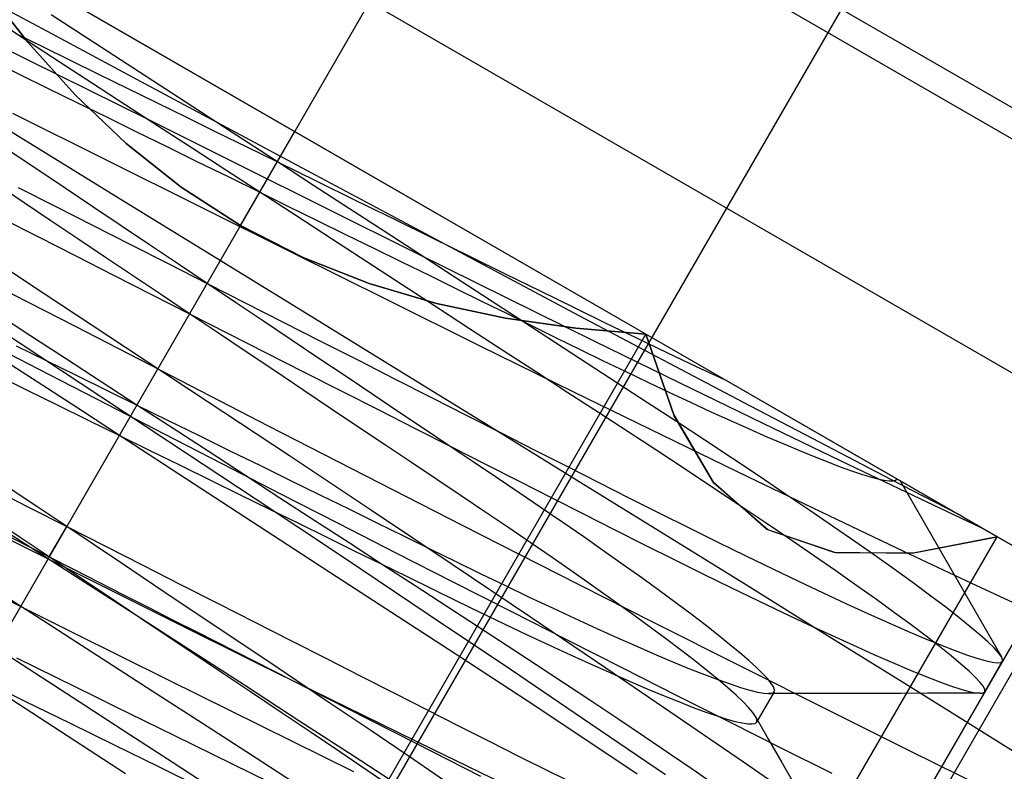
# Model space of a CAD drawing. Units: millimetres. Extents: x -42.8 to 46.5, y -4.8 to 45.6.
# Drawn here: x -5.6 to -2.8, y 26.6 to 28.7 of the extents above; entities that cross this region are included whole.
import ezdxf

# ---------------------------------------------------------------- set-up
doc = ezdxf.new("R2010")
doc.units = ezdxf.units.MM
doc.layers.add('MAIN-2', color=7, linetype='Continuous')

msp = doc.modelspace()

# ---------------------------------------------------------------- linework, layer by layer
at = {"layer": 'MAIN-2'}
for p, q in [((1.22, 26.1429), (-9.7785, 32.4929)), ((0.3769, 25.3826), (-10.0154, 31.3826)), ((-1.8218, 27.8102), (-6.8137, 30.6923)), ((-7.5905, 29.9826), (-2.9318, 27.2929)), ((-2.9613, 29.2533), (-4.9783, 25.7598)), ((-5.5245, 28.6672), (-5.7757, 28.8011)), ((-5.5803, 28.6367), (-5.7046, 28.7954)), ((-5.7046, 28.7954), (-5.5803, 28.6367)), ((-4.8192, 28.3826), (-4.6067, 28.7507)), ((-4.8192, 28.3826), (-4.6067, 28.7507)), ((-0.9261, 26.6257), (-4.6067, 28.7507)), ((-5.5784, 28.6383), (-5.6668, 28.6959)), ((-5.389, 28.6343), (-5.5133, 28.7151)), ((-5.7455, 28.6684), (-5.4923, 28.5435)), ((-5.2695, 28.531), (-5.5245, 28.6672)), ((-5.6146, 28.662), (-5.5383, 28.6245)), ((-5.4456, 28.4869), (-5.5803, 28.6367)), ((-5.5803, 28.6367), (-5.4456, 28.4869)), ((-5.488, 28.5796), (-5.5784, 28.6383)), ((-5.5383, 28.6245), (-5.4597, 28.5859)), ((-5.2617, 28.5514), (-5.389, 28.6343)), ((-5.6803, 28.583), (-5.6026, 28.5449)), ((-5.4597, 28.5859), (-5.3792, 28.5464)), ((-5.396, 28.5196), (-5.488, 28.5796)), ((-5.6026, 28.5449), (-5.5226, 28.5056)), ((-5.4923, 28.5435), (-5.2366, 28.4167)), ((-5.3792, 28.5464), (-5.2969, 28.506)), ((-5.0143, 28.3944), (-5.2695, 28.531)), ((-5.1322, 28.4671), (-5.2617, 28.5514)), ((-5.8245, 28.504), (-5.5721, 28.348)), ((-5.5226, 28.5056), (-5.4405, 28.4653)), ((-5.3024, 28.4588), (-5.396, 28.5196)), ((-5.2969, 28.506), (-5.2132, 28.4649)), ((-5.3003, 28.3488), (-5.4456, 28.4869)), ((-5.4456, 28.4869), (-5.3003, 28.3488)), ((-5.4405, 28.4653), (-5.3565, 28.4241)), ((-5.2077, 28.3971), (-5.3024, 28.4588)), ((-5.2132, 28.4649), (-5.1283, 28.4232)), ((-5.0011, 28.3818), (-5.1322, 28.4671)), ((-5.6242, 28.4348), (-5.3569, 28.3023)), ((-5.3565, 28.4241), (-5.271, 28.3821)), ((-5.2366, 28.4167), (-4.9817, 28.2895)), ((-5.1283, 28.4232), (-5.0424, 28.3811)), ((-5.112, 28.3349), (-5.2077, 28.3971)), ((-4.7585, 28.2572), (-5.0143, 28.3944)), ((-6.9636, 24.6685), (-4.8192, 28.3826)), ((-6.9636, 24.6685), (-4.8192, 28.3826)), ((-6.8192, 24.9185), (-4.8192, 28.3826)), ((-6.8192, 24.9185), (-4.8192, 28.3826)), ((-5.271, 28.3821), (-5.1842, 28.3395)), ((-5.0424, 28.3811), (-4.956, 28.3386)), ((-4.8692, 28.296), (-5.0011, 28.3818)), ((-4.9739, 28.1147), (-4.8192, 28.3826)), ((-5.5721, 28.348), (-5.3168, 28.1905)), ((-5.1434, 28.2243), (-5.3003, 28.3488)), ((-5.3003, 28.3488), (-5.1434, 28.2243)), ((-5.1842, 28.3395), (-5.0964, 28.2964)), ((-5.0158, 28.2723), (-5.112, 28.3349)), ((-4.956, 28.3386), (-4.8692, 28.296)), ((-5.5515, 28.2731), (-5.6274, 28.324)), ((-5.3569, 28.3023), (-5.0899, 28.1692)), ((-5.0964, 28.2964), (-5.008, 28.253)), ((-4.9817, 28.2895), (-4.7283, 28.1628)), ((-4.8692, 28.296), (-4.7573, 28.2411)), ((-4.7665, 28.2291), (-4.8692, 28.296)), ((-5.4738, 28.221), (-5.5515, 28.2731)), ((-4.9192, 28.2094), (-5.0158, 28.2723)), ((-5.008, 28.253), (-4.9192, 28.2094)), ((-4.5028, 28.1204), (-4.7585, 28.2572)), ((-5.591, 28.1795), (-5.6655, 28.2294)), ((-5.608, 28.2235), (-5.5026, 28.1699)), ((-5.3947, 28.1679), (-5.4738, 28.221)), ((-4.9739, 28.1147), (-5.1434, 28.2243)), ((-5.1434, 28.2243), (-4.9739, 28.1147)), ((-4.664, 28.1625), (-4.7665, 28.2291)), ((-4.7573, 28.2411), (-4.646, 28.1864)), ((-5.3168, 28.1905), (-5.0587, 28.0318)), ((-4.8171, 28.1429), (-4.9192, 28.2094)), ((-4.9192, 28.2094), (-4.8374, 28.1693)), ((-5.5149, 28.1284), (-5.591, 28.1795)), ((-5.5026, 28.1699), (-5.3956, 28.1155)), ((-5.3144, 28.114), (-5.3947, 28.1679)), ((-5.0899, 28.1692), (-4.8249, 28.0367)), ((-4.8374, 28.1693), (-4.7559, 28.1292)), ((-4.7283, 28.1628), (-4.4728, 28.0355)), ((-4.5624, 28.0963), (-4.664, 28.1625)), ((-4.646, 28.1864), (-4.536, 28.1324)), ((-5.6549, 28.1353), (-5.55, 28.082)), ((-4.7153, 28.0767), (-4.8171, 28.1429)), ((-5.4374, 28.0765), (-5.5149, 28.1284)), ((-5.3956, 28.1155), (-5.2875, 28.0606)), ((-5.2332, 28.0596), (-5.3144, 28.114)), ((-4.9739, 28.1147), (-4.7942, 28.0227)), ((-4.7942, 28.0227), (-4.9739, 28.1147)), ((-4.7559, 28.1292), (-4.6749, 28.0895)), ((-4.536, 28.1324), (-4.4279, 28.0794)), ((-4.2517, 27.9866), (-4.5028, 28.1204)), ((-5.55, 28.082), (-5.4437, 28.028)), ((-4.6749, 28.0895), (-4.5946, 28.0501)), ((-4.4618, 28.0309), (-4.5624, 28.0963)), ((-4.4279, 28.0794), (-4.3224, 28.0275)), ((-5.5361, 27.9218), (-5.7701, 28.0773)), ((-5.3589, 28.0238), (-5.4374, 28.0765)), ((-5.2875, 28.0606), (-5.1785, 28.0052)), ((-5.1514, 28.0047), (-5.2332, 28.0596)), ((-4.6142, 28.0109), (-4.7153, 28.0767)), ((-4.5946, 28.0501), (-4.5154, 28.0111)), ((-5.4437, 28.028), (-5.3362, 27.9733)), ((-5.2795, 27.9705), (-5.3589, 28.0238)), ((-5.0587, 28.0318), (-4.798, 27.8716)), ((-4.8249, 28.0367), (-4.5576, 27.9035)), ((-4.7942, 28.0227), (-4.6079, 27.9491)), ((-4.6079, 27.9491), (-4.7942, 28.0227)), ((-4.4728, 28.0355), (-4.2176, 27.9092)), ((-4.3626, 27.9664), (-4.4618, 28.0309)), ((-4.3224, 28.0275), (-4.2199, 27.9772)), ((-5.1785, 28.0052), (-5.0692, 27.9496)), ((-5.0692, 27.9496), (-5.1514, 28.0047)), ((-4.5142, 27.9458), (-4.6142, 28.0109)), ((-4.5154, 28.0111), (-4.4373, 27.9728)), ((-6.9948, 19.5344), (-2.118, 27.9813)), ((-6.9948, 19.5344), (-2.118, 27.9813)), ((-6.9948, 19.5344), (-2.118, 27.9813)), ((-6.9948, 19.5344), (-2.118, 27.9813)), ((-6.9948, 19.5344), (-2.118, 27.9813)), ((-6.9948, 19.5344), (-2.118, 27.9813)), ((-5.7225, 27.9697), (-5.4457, 27.8276)), ((-5.3362, 27.9733), (-5.2279, 27.9183)), ((-5.1995, 27.9168), (-5.2795, 27.9705)), ((-4.4373, 27.9728), (-4.3608, 27.9353)), ((-4.2652, 27.903), (-4.3626, 27.9664)), ((-4.0074, 27.8568), (-4.2517, 27.9866)), ((-4.2199, 27.9772), (-4.121, 27.9287)), ((-4.989, 27.8958), (-5.0692, 27.9496)), ((-5.0692, 27.9496), (-4.9606, 27.8944)), ((-4.6079, 27.9491), (-4.4159, 27.8923)), ((-4.4159, 27.8923), (-4.6079, 27.9491)), ((-4.4156, 27.8817), (-4.5142, 27.9458)), ((-5.3021, 27.7669), (-5.5361, 27.9218)), ((-5.2279, 27.9183), (-5.1192, 27.863)), ((-5.1192, 27.863), (-5.1995, 27.9168)), ((-4.3608, 27.9353), (-4.2859, 27.8985)), ((-4.121, 27.9287), (-4.026, 27.882)), ((-4.909, 27.8421), (-4.989, 27.8958)), ((-4.9606, 27.8944), (-4.8523, 27.8393)), ((-4.5576, 27.9035), (-4.2906, 27.7714)), ((-4.4159, 27.8923), (-4.219, 27.8507)), ((-4.219, 27.8507), (-4.4159, 27.8923)), ((-4.3187, 27.8186), (-4.4156, 27.8817)), ((-4.2859, 27.8985), (-4.2128, 27.8626)), ((-4.1699, 27.841), (-4.2652, 27.903)), ((-4.2176, 27.9092), (-3.9659, 27.7853)), ((-4.026, 27.882), (-3.935, 27.8374)), ((-5.5743, 27.8017), (-5.6743, 27.8668)), ((-5.1192, 27.863), (-5.0099, 27.8074)), ((-5.0371, 27.8079), (-5.1192, 27.863)), ((-4.798, 27.8716), (-4.5379, 27.7115)), ((-4.2128, 27.8626), (-4.1418, 27.8278)), ((-3.7703, 27.7314), (-4.0074, 27.8568)), ((-5.4285, 27.6635), (-5.6774, 27.8284)), ((-5.4457, 27.8276), (-5.1712, 27.6861)), ((-4.8296, 27.7889), (-4.909, 27.8421)), ((-4.8523, 27.8393), (-4.7448, 27.7847)), ((-4.219, 27.8507), (-4.0194, 27.8223)), ((-4.0194, 27.8223), (-4.219, 27.8507)), ((-4.077, 27.7805), (-4.1699, 27.841)), ((-4.1418, 27.8278), (-4.073, 27.794)), ((-3.935, 27.8374), (-3.8461, 27.7943)), ((-5.4732, 27.7359), (-5.5743, 27.8017)), ((-5.0692, 25.6402), (-3.8192, 27.8053)), ((-5.0692, 25.6402), (-3.8192, 27.8053)), ((-4.9553, 27.7531), (-5.0371, 27.8079)), ((-5.0099, 27.8074), (-4.901, 27.7521)), ((-4.2238, 27.7569), (-4.3187, 27.8186)), ((-4.0194, 27.8223), (-3.8192, 27.8053)), ((-3.8192, 27.8053), (-4.0194, 27.8223)), ((-3.8192, 27.8053), (-3.7403, 27.575)), ((-3.7393, 27.5727), (-3.8192, 27.8053)), ((-5.6842, 27.7747), (-5.5192, 27.6899)), ((-5.6132, 27.7721), (-5.5283, 27.7304)), ((-4.751, 27.7362), (-4.8296, 27.7889)), ((-4.7448, 27.7847), (-4.6384, 27.7306)), ((-4.2906, 27.7714), (-4.0276, 27.6419)), ((-3.9866, 27.7217), (-4.077, 27.7805)), ((-4.073, 27.794), (-4.0064, 27.7613)), ((-3.9659, 27.7853), (-3.7211, 27.6656)), ((-3.8461, 27.7943), (-3.7595, 27.7529)), ((-5.0693, 27.6133), (-5.3021, 27.7669)), ((-4.8741, 27.6986), (-4.9553, 27.7531)), ((-4.901, 27.7521), (-4.7929, 27.6971)), ((-4.1313, 27.6967), (-4.2238, 27.7569)), ((-4.0064, 27.7613), (-3.941, 27.7294)), ((-3.7595, 27.7529), (-3.6758, 27.7134)), ((-5.5244, 27.6501), (-5.6261, 27.7163)), ((-5.5283, 27.7304), (-5.4424, 27.6882)), ((-5.3714, 27.6697), (-5.4732, 27.7359)), ((-4.6736, 27.6842), (-4.751, 27.7362)), ((-4.6384, 27.7306), (-4.5336, 27.6773)), ((-3.8991, 27.6647), (-3.9866, 27.7217)), ((-3.941, 27.7294), (-3.8766, 27.6983)), ((-3.5411, 27.6107), (-3.7703, 27.7314)), ((-3.6758, 27.7134), (-3.5955, 27.6761)), ((-5.671, 27.6893), (-5.5842, 27.6467)), ((-5.5192, 27.6899), (-5.3549, 27.6053)), ((-5.4424, 27.6882), (-5.356, 27.6458)), ((-5.1712, 27.6861), (-4.8958, 27.5443)), ((-4.7938, 27.6447), (-4.8741, 27.6986)), ((-4.7929, 27.6971), (-4.6859, 27.6427)), ((-4.5379, 27.7115), (-4.2814, 27.5534)), ((-4.0414, 27.6382), (-4.1313, 27.6967)), ((-3.8766, 27.6983), (-3.8135, 27.6681)), ((-5.1812, 27.5003), (-5.4285, 27.6635)), ((-5.2692, 27.6032), (-5.3714, 27.6697)), ((-4.5975, 27.6332), (-4.6736, 27.6842)), ((-4.5336, 27.6773), (-4.4305, 27.6249)), ((-3.8146, 27.6098), (-3.8991, 27.6647)), ((-3.8135, 27.6681), (-3.752, 27.639)), ((-3.7211, 27.6656), (-3.4861, 27.5515)), ((-5.5842, 27.6467), (-5.4964, 27.6036)), ((-5.422, 27.5835), (-5.5244, 27.6501)), ((-5.356, 27.6458), (-5.2692, 27.6032)), ((-4.7147, 27.5917), (-4.7938, 27.6447)), ((-4.6859, 27.6427), (-4.5804, 27.5891)), ((-4.523, 27.5832), (-4.5975, 27.6332)), ((-3.9542, 27.5815), (-4.0414, 27.6382)), ((-4.0276, 27.6419), (-3.7722, 27.5171)), ((-3.752, 27.639), (-3.6921, 27.6111)), ((-5.4964, 27.6036), (-5.408, 27.5602)), ((-5.3549, 27.6053), (-5.1915, 27.521)), ((-5.2692, 27.6032), (-5.1805, 27.5596)), ((-5.1665, 27.5363), (-5.2692, 27.6032)), ((-4.8351, 27.4581), (-5.0693, 27.6133)), ((-4.4305, 27.6249), (-4.3297, 27.5736)), ((-3.7323, 27.556), (-3.8146, 27.6098)), ((-3.6921, 27.6111), (-3.6343, 27.5843)), ((-3.3244, 27.4971), (-3.5411, 27.6107)), ((-5.3192, 27.5166), (-5.422, 27.5835)), ((-4.637, 27.5396), (-4.7147, 27.5917)), ((-4.5804, 27.5891), (-4.4769, 27.5365)), ((-4.4503, 27.5345), (-4.523, 27.5832)), ((-4.3297, 27.5736), (-4.2313, 27.5236)), ((-3.87, 27.5267), (-3.9542, 27.5815)), ((-3.7403, 27.575), (-3.6291, 27.3851)), ((-3.6255, 27.3807), (-3.7393, 27.5727)), ((-3.6343, 27.5843), (-3.5786, 27.559)), ((-5.408, 27.5602), (-5.3192, 27.5166)), ((-5.1805, 27.5596), (-5.0921, 27.5162)), ((-4.2814, 27.5534), (-4.029, 27.3975)), ((-3.6517, 27.503), (-3.7323, 27.556)), ((-3.5786, 27.559), (-3.5253, 27.5351)), ((-3.4861, 27.5515), (-3.2638, 27.4443)), ((-5.1089, 27.3797), (-5.3192, 27.5166)), ((-5.3192, 27.5166), (-5.2325, 27.474)), ((-5.1915, 27.521), (-5.0271, 27.4363)), ((-5.064, 27.4697), (-5.1665, 27.5363)), ((-4.8958, 27.5443), (-4.6189, 27.4022)), ((-4.5611, 27.4886), (-4.637, 27.5396)), ((-4.4769, 27.5365), (-4.3755, 27.4849)), ((-4.3796, 27.4871), (-4.4503, 27.5345)), ((-4.2313, 27.5236), (-4.1356, 27.475)), ((-3.7881, 27.4732), (-3.87, 27.5267)), ((-3.7722, 27.5171), (-3.528, 27.3987)), ((-3.5253, 27.5351), (-3.4746, 27.5128)), ((-4.9324, 27.3356), (-5.1812, 27.5003)), ((-5.0921, 27.5162), (-5.0043, 27.4731)), ((-4.487, 27.439), (-4.5611, 27.4886)), ((-3.5731, 27.451), (-3.6517, 27.503)), ((-3.4746, 27.5128), (-3.4266, 27.4922)), ((-3.4266, 27.4922), (-3.3816, 27.4733)), ((-3.1213, 27.3911), (-3.3244, 27.4971)), ((-5.2325, 27.474), (-5.146, 27.4316)), ((-4.9624, 27.4035), (-5.064, 27.4697)), ((-5.0043, 27.4731), (-4.9175, 27.4305)), ((-4.3112, 27.4411), (-4.3796, 27.4871)), ((-4.3755, 27.4849), (-4.2766, 27.4347)), ((-4.1356, 27.475), (-4.0429, 27.4279)), ((-3.7079, 27.4205), (-3.7881, 27.4732)), ((-3.3816, 27.4733), (-3.3397, 27.4561)), ((-5.0271, 27.4363), (-4.8619, 27.3514)), ((-4.6014, 27.3026), (-4.8351, 27.4581)), ((-4.4152, 27.3908), (-4.487, 27.439)), ((-4.245, 27.3968), (-4.3112, 27.4411)), ((-4.2766, 27.4347), (-4.1805, 27.3858)), ((-3.4968, 27.4001), (-3.5731, 27.451)), ((-3.3397, 27.4561), (-3.301, 27.4409)), ((-3.301, 27.4409), (-3.2656, 27.4274)), ((-3.2638, 27.4443), (-3.0568, 27.3454)), ((-5.146, 27.4316), (-5.0602, 27.3894)), ((-4.9175, 27.4305), (-4.832, 27.3885)), ((-4.0429, 27.4279), (-3.9534, 27.3824)), ((-3.6295, 27.3687), (-3.7079, 27.4205)), ((-3.2656, 27.4274), (-3.2336, 27.416)), ((-3.2336, 27.416), (-3.2052, 27.4064)), ((-3.2052, 27.4064), (-3.1802, 27.3988)), ((-4.9018, 27.2449), (-5.1089, 27.3797)), ((-5.0602, 27.3894), (-4.9753, 27.3477)), ((-4.8618, 27.3381), (-4.9624, 27.4035)), ((-4.832, 27.3885), (-4.748, 27.3473)), ((-4.6189, 27.4022), (-4.3428, 27.2612)), ((-4.3456, 27.3441), (-4.4152, 27.3908)), ((-4.1807, 27.3535), (-4.245, 27.3968)), ((-4.1805, 27.3858), (-4.0874, 27.3385)), ((-4.029, 27.3975), (-3.7814, 27.2443)), ((-3.9534, 27.3824), (-3.8661, 27.3382)), ((-3.6291, 27.3851), (-3.4758, 27.2497)), ((-3.4721, 27.2476), (-3.6255, 27.3807)), ((-3.528, 27.3987), (-3.2983, 27.2881)), ((-3.4232, 27.3506), (-3.4968, 27.4001)), ((-3.1802, 27.3988), (-3.1588, 27.3931)), ((-3.1588, 27.3931), (-3.1409, 27.3893)), ((-3.1409, 27.3893), (-3.1266, 27.3874)), ((-3.1266, 27.3874), (-3.1157, 27.3873)), ((-2.9318, 27.2929), (-3.1213, 27.3911)), ((-3.1157, 27.3873), (-3.1083, 27.389)), ((-3.1083, 27.389), (-3.1042, 27.3924)), ((-3.095, 27.3871), (-3.0589, 27.3243)), ((-5.6875, 27.3677), (-5.5785, 27.3124)), ((-5.5514, 27.3119), (-5.6332, 27.3668)), ((-4.8619, 27.3514), (-4.6965, 27.2667)), ((-4.1177, 27.3107), (-4.1807, 27.3535)), ((-3.5535, 27.318), (-3.6295, 27.3687)), ((-3.3526, 27.3026), (-3.4232, 27.3506)), ((-4.9753, 27.3477), (-4.8916, 27.3066)), ((-4.6841, 27.1703), (-4.9324, 27.3356)), ((-4.7626, 27.2736), (-4.8618, 27.3381)), ((-4.748, 27.3473), (-4.6659, 27.307)), ((-4.2785, 27.2991), (-4.3456, 27.3441)), ((-4.0874, 27.3385), (-3.9976, 27.2928)), ((-3.8661, 27.3382), (-3.7803, 27.295)), ((-3.0589, 27.3243), (-3.0229, 27.2616)), ((-3.0568, 27.3454), (-2.8669, 27.2555)), ((-5.5857, 27.2055), (-5.7411, 27.3054)), ((-5.5785, 27.3124), (-5.4692, 27.2568)), ((-5.4692, 27.2568), (-5.5514, 27.3119)), ((-4.8916, 27.3066), (-4.8093, 27.2663)), ((-4.6659, 27.307), (-4.5859, 27.2677)), ((-4.3713, 27.1487), (-4.6014, 27.3026)), ((-4.2131, 27.2549), (-4.2785, 27.2991)), ((-4.0563, 27.2686), (-4.1177, 27.3107)), ((-3.9976, 27.2928), (-3.9099, 27.2484)), ((-3.7803, 27.295), (-3.6963, 27.2531)), ((-3.4801, 27.2686), (-3.5535, 27.318)), ((-3.2852, 27.2565), (-3.3526, 27.3026)), ((-2.9208, 27.2866), (-2.9318, 27.2929)), ((-5.602, 27.2257), (-5.6845, 27.281)), ((-4.8093, 27.2663), (-4.7288, 27.2267)), ((-4.6652, 27.2102), (-4.7626, 27.2736)), ((-4.6965, 27.2667), (-4.5315, 27.1823)), ((-4.5859, 27.2677), (-4.5082, 27.2296)), ((-3.9966, 27.2274), (-4.0563, 27.2686)), ((-3.4096, 27.2208), (-3.4801, 27.2686)), ((-3.2983, 27.2881), (-3.0856, 27.1866)), ((-2.9099, 27.2803), (-2.9208, 27.2866)), ((-2.8991, 27.274), (-2.9099, 27.2803)), ((-2.8883, 27.2678), (-2.8991, 27.274)), ((-2.8776, 27.2616), (-2.8883, 27.2678)), ((-5.673, 27.2402), (-5.4237, 27.1154)), ((-5.5192, 27.1702), (-5.4692, 27.2568)), ((-5.3137, 27.1525), (-5.4692, 27.2568)), ((-5.4692, 27.2568), (-5.3606, 27.2016)), ((-4.7007, 27.1141), (-4.9018, 27.2449)), ((-4.3428, 27.2612), (-4.0704, 27.1226)), ((-4.149, 27.2114), (-4.2131, 27.2549)), ((-3.9099, 27.2484), (-3.8237, 27.2051)), ((-3.7814, 27.2443), (-3.5408, 27.0952)), ((-3.6963, 27.2531), (-3.6144, 27.2126)), ((-3.4758, 27.2497), (-3.2838, 27.1835)), ((-3.2782, 27.1825), (-3.4721, 27.2476)), ((-3.2215, 27.2123), (-3.2852, 27.2565)), ((-3.0229, 27.2616), (-2.9869, 27.1989)), ((-2.8669, 27.2555), (-2.8776, 27.2616)), ((-2.6287, 27.1179), (-2.8669, 27.2555)), ((-5.6279, 27.2254), (-5.5192, 27.1702)), ((-5.5192, 27.1702), (-5.602, 27.2257)), ((-4.7288, 27.2267), (-4.6502, 27.1882)), ((-4.5699, 27.1482), (-4.6652, 27.2102)), ((-4.5082, 27.2296), (-4.4331, 27.1927)), ((-4.0867, 27.1686), (-4.149, 27.2114)), ((-4.0692, 25.0629), (-2.8192, 27.2279)), ((-3.9391, 27.1872), (-3.9966, 27.2274)), ((-3.6144, 27.2126), (-3.5349, 27.1737)), ((-3.3423, 27.1747), (-3.4096, 27.2208)), ((-3.1616, 27.1703), (-3.2215, 27.2123)), ((-3.0606, 27.1809), (-2.8192, 27.2279)), ((-2.8192, 27.2279), (-3.0581, 27.1812)), ((-5.431, 27.1061), (-5.5857, 27.2055)), ((-5.3606, 27.2016), (-5.2523, 27.1465)), ((-4.6502, 27.1882), (-4.5738, 27.1507)), ((-4.5315, 27.1823), (-4.3673, 27.0985)), ((-4.4331, 27.1927), (-4.3605, 27.1571)), ((-3.8839, 27.1482), (-3.9391, 27.1872)), ((-3.8237, 27.2051), (-3.7393, 27.163)), ((-3.2838, 27.1835), (-3.0606, 27.1809)), ((-3.0581, 27.1812), (-3.2782, 27.1825)), ((-3.0856, 27.1866), (-2.8919, 27.0952)), ((-2.9869, 27.1989), (-2.9508, 27.1362)), ((-5.5192, 27.1702), (-5.4486, 27.1343)), ((-5.4207, 27.1041), (-5.5192, 27.1702)), ((-5.1602, 27.0495), (-5.3137, 27.1525)), ((-4.4397, 27.0068), (-4.6841, 27.1703)), ((-4.3605, 27.1571), (-4.2895, 27.1225)), ((-4.0264, 27.1267), (-4.0867, 27.1686)), ((-3.7393, 27.163), (-3.6571, 27.1224)), ((-3.5349, 27.1737), (-3.4582, 27.1365)), ((-3.2785, 27.1306), (-3.3423, 27.1747)), ((-3.1059, 27.1305), (-3.1616, 27.1703)), ((-5.4486, 27.1343), (-5.378, 27.0984)), ((-5.2523, 27.1465), (-5.1448, 27.0919)), ((-2.6542, 27.1326), (-4.6542, 23.6685)), ((-4.5738, 27.1507), (-4.4998, 27.1143)), ((-4.477, 27.0877), (-4.5699, 27.1482)), ((-4.1477, 26.9983), (-4.3713, 27.1487)), ((-3.9683, 27.086), (-4.0264, 27.1267)), ((-3.8312, 27.1106), (-3.8839, 27.1482)), ((-3.4582, 27.1365), (-3.3847, 27.1013)), ((-3.2185, 27.0885), (-3.2785, 27.1306)), ((-3.0544, 27.0933), (-3.1059, 27.1305)), ((-2.9508, 27.1362), (-2.9148, 27.0735)), ((-5.2755, 27.006), (-5.431, 27.1061)), ((-5.4237, 27.1154), (-5.1725, 26.9901)), ((-5.3227, 27.0384), (-5.4207, 27.1041)), ((-5.378, 27.0984), (-5.3076, 27.0626)), ((-4.5086, 26.9891), (-4.7007, 27.1141)), ((-4.4998, 27.1143), (-4.4284, 27.0792)), ((-4.3673, 27.0985), (-4.2046, 27.0157)), ((-4.2895, 27.1225), (-4.2198, 27.0888)), ((-4.0704, 27.1226), (-3.8043, 26.9877)), ((-3.7814, 27.0745), (-3.8312, 27.1106)), ((-3.6571, 27.1224), (-3.5774, 27.0834)), ((-3.3847, 27.1013), (-3.3146, 27.0681)), ((-5.7149, 27.0867), (-5.4499, 26.9542)), ((-5.5371, 26.9888), (-5.6918, 27.0881)), ((-5.1448, 27.0919), (-5.0384, 27.0378)), ((-4.3866, 27.0289), (-4.477, 27.0877)), ((-4.4284, 27.0792), (-4.3587, 27.0452)), ((-4.2198, 27.0888), (-4.1516, 27.0562)), ((-3.9128, 27.0467), (-3.9683, 27.086)), ((-3.7345, 27.04), (-3.7814, 27.0745)), ((-3.5774, 27.0834), (-3.5006, 27.0462)), ((-3.5408, 27.0952), (-3.3093, 26.9515)), ((-3.3146, 27.0681), (-3.2482, 27.0372)), ((-3.1626, 27.0488), (-3.2185, 27.0885)), ((-3.0075, 27.0587), (-3.0544, 27.0933)), ((-2.9148, 27.0735), (-2.8788, 27.0109)), ((-2.8919, 27.0952), (-2.714, 27.0134)), ((-5.3076, 27.0626), (-5.2376, 27.027)), ((-5.0108, 26.9493), (-5.1602, 27.0495)), ((-4.3587, 27.0452), (-4.2902, 27.012)), ((-4.1516, 27.0562), (-4.0852, 27.0249)), ((-3.8601, 27.0088), (-3.9128, 27.0467)), ((-3.6909, 27.0074), (-3.7345, 27.04)), ((-3.5006, 27.0462), (-3.427, 27.011)), ((-3.1109, 27.0114), (-3.1626, 27.0488)), ((-2.9653, 27.0268), (-3.0075, 27.0587)), ((-5.2258, 26.9734), (-5.3227, 27.0384)), ((-5.2376, 27.027), (-5.1679, 26.9916)), ((-5.0384, 27.0378), (-4.9336, 26.9845)), ((-4.2991, 26.9719), (-4.3866, 27.0289)), ((-4.2902, 27.012), (-4.223, 26.9798)), ((-4.2046, 27.0157), (-4.044, 26.9342)), ((-4.0852, 27.0249), (-4.0209, 26.995)), ((-3.2482, 27.0372), (-3.1857, 27.0086)), ((-2.9279, 26.9977), (-2.9653, 27.0268)), ((-5.3817, 26.8888), (-5.5371, 26.9888)), ((-5.1194, 26.9054), (-5.2755, 27.006)), ((-5.1725, 26.9901), (-4.9208, 26.8653)), ((-5.1679, 26.9916), (-5.0988, 26.9565)), ((-4.9336, 26.9845), (-4.8305, 26.9321)), ((-4.3276, 26.8713), (-4.5086, 26.9891)), ((-4.2027, 26.8473), (-4.4397, 27.0068)), ((-3.9331, 26.8532), (-4.1477, 26.9983)), ((-4.0209, 26.995), (-3.959, 26.9666)), ((-3.8104, 26.9725), (-3.8601, 27.0088)), ((-3.8043, 26.9877), (-3.547, 26.8579)), ((-3.6506, 26.9766), (-3.6909, 27.0074)), ((-3.427, 27.011), (-3.3568, 26.9779)), ((-3.1857, 27.0086), (-3.1276, 26.9826)), ((-3.0637, 26.9767), (-3.1109, 27.0114)), ((-2.8954, 26.9716), (-2.9279, 26.9977)), ((-2.8788, 27.0109), (-2.8428, 26.9483)), ((-5.1304, 26.9094), (-5.2258, 26.9734)), ((-5.0988, 26.9565), (-4.8805, 26.8455)), ((-4.2146, 26.9169), (-4.2991, 26.9719)), ((-4.223, 26.9798), (-4.1575, 26.9488)), ((-3.959, 26.9666), (-3.8999, 26.9399)), ((-3.7639, 26.9381), (-3.8104, 26.9725)), ((-3.6139, 26.9479), (-3.6506, 26.9766)), ((-3.3568, 26.9779), (-3.2905, 26.9471)), ((-3.1276, 26.9826), (-3.0738, 26.959)), ((-3.0738, 26.959), (-3.0247, 26.9382)), ((-3.021, 26.9446), (-3.0637, 26.9767)), ((-2.8678, 26.9484), (-2.8954, 26.9716)), ((-5.4499, 26.9542), (-5.1827, 26.821)), ((-4.8672, 26.853), (-5.0108, 26.9493)), ((-4.8305, 26.9321), (-4.7297, 26.8808)), ((-4.1575, 26.9488), (-4.0939, 26.9191)), ((-4.044, 26.9342), (-3.886, 26.8541)), ((-3.8999, 26.9399), (-3.8436, 26.915)), ((-3.7209, 26.9056), (-3.7639, 26.9381)), ((-3.5808, 26.9213), (-3.6139, 26.9479)), ((-3.3093, 26.9515), (-3.0886, 26.8142)), ((-3.2905, 26.9471), (-3.2282, 26.9186)), ((-3.0247, 26.9382), (-2.9804, 26.92)), ((-2.9831, 26.9153), (-3.021, 26.9446)), ((-2.8452, 26.9282), (-2.8678, 26.9484)), ((-2.8275, 26.9111), (-2.8452, 26.9282)), ((-2.8428, 26.9483), (-2.8068, 26.8857)), ((-5.5418, 26.8275), (-5.6692, 26.9104)), ((-5.037, 26.8468), (-5.1304, 26.9094)), ((-4.9633, 26.8046), (-5.1194, 26.9054)), ((-4.1323, 26.8632), (-4.2146, 26.9169)), ((-4.0939, 26.9191), (-4.0325, 26.8907)), ((-3.8436, 26.915), (-3.7905, 26.8919)), ((-3.6814, 26.8751), (-3.7209, 26.9056)), ((-3.5514, 26.897), (-3.5808, 26.9213)), ((-3.2282, 26.9186), (-3.1702, 26.8927)), ((-2.9501, 26.8888), (-2.9831, 26.9153)), ((-2.9804, 26.92), (-2.941, 26.9046)), ((-2.941, 26.9046), (-2.9065, 26.8919)), ((-2.8147, 26.8969), (-2.8275, 26.9111)), ((-5.6128, 26.8827), (-5.5565, 26.855)), ((-5.2257, 26.7883), (-5.3817, 26.8888)), ((-4.7297, 26.8808), (-4.6313, 26.8308)), ((-4.0325, 26.8907), (-3.9736, 26.864)), ((-3.7905, 26.8919), (-3.7409, 26.8709)), ((-3.6458, 26.8469), (-3.6814, 26.8751)), ((-3.5259, 26.8749), (-3.5514, 26.897)), ((-3.5042, 26.8551), (-3.5259, 26.8749)), ((-3.1702, 26.8927), (-3.1168, 26.8694)), ((-2.9219, 26.8653), (-2.9501, 26.8888)), ((-2.9065, 26.8919), (-2.8771, 26.882)), ((-2.8771, 26.882), (-2.8527, 26.8749)), ((-2.8542, 26.7862), (-2.8042, 26.8728)), ((-2.8527, 26.8749), (-2.8333, 26.8704)), ((-2.8068, 26.8857), (-2.8147, 26.8969)), ((-2.8091, 26.8695), (-2.8042, 26.8728)), ((-2.8053, 26.8829), (-2.8068, 26.8857)), ((-2.8042, 26.8804), (-2.8053, 26.8829)), ((-2.8036, 26.8781), (-2.8042, 26.8804)), ((-2.8042, 26.8728), (-2.8036, 26.8743)), ((-2.8034, 26.8761), (-2.8036, 26.8781)), ((-2.8036, 26.8743), (-2.8034, 26.8761)), ((-5.5565, 26.855), (-5.5003, 26.8274)), ((-4.9461, 26.7858), (-5.037, 26.8468)), ((-4.9208, 26.8653), (-4.6715, 26.7424)), ((-4.8805, 26.8455), (-4.6717, 26.7393)), ((-4.731, 26.7617), (-4.8672, 26.853)), ((-4.1578, 26.7605), (-4.3276, 26.8713)), ((-3.9763, 26.6941), (-4.2027, 26.8473)), ((-4.0517, 26.8102), (-4.1323, 26.8632)), ((-3.9736, 26.864), (-3.9174, 26.8388)), ((-3.7303, 26.7151), (-3.9331, 26.8532)), ((-3.886, 26.8541), (-3.731, 26.7759)), ((-3.7409, 26.8709), (-3.6948, 26.852)), ((-3.6948, 26.852), (-3.6525, 26.8352)), ((-3.614, 26.8209), (-3.6458, 26.8469)), ((-3.547, 26.8579), (-3.3008, 26.7343)), ((-3.4864, 26.8377), (-3.5042, 26.8551)), ((-3.1168, 26.8694), (-3.0681, 26.8488)), ((-3.0681, 26.8488), (-3.0242, 26.8309)), ((-2.8986, 26.8448), (-2.9219, 26.8653)), ((-2.8802, 26.8272), (-2.8986, 26.8448)), ((-2.8333, 26.8704), (-2.8188, 26.8687)), ((-2.8188, 26.8687), (-2.8091, 26.8695)), ((-5.5089, 26.6869), (-5.7192, 26.8238)), ((-5.7192, 26.8238), (-5.5888, 26.7598)), ((-5.4151, 26.745), (-5.5418, 26.8275)), ((-5.5003, 26.8274), (-5.4444, 26.8)), ((-5.1827, 26.821), (-4.9157, 26.6889)), ((-4.6313, 26.8308), (-4.5356, 26.7822)), ((-3.9174, 26.8388), (-3.8642, 26.8155)), ((-3.8642, 26.8155), (-3.814, 26.794)), ((-3.6525, 26.8352), (-3.6141, 26.8207)), ((-3.6141, 26.8207), (-3.5798, 26.8084)), ((-3.5862, 26.7973), (-3.614, 26.8209)), ((-3.4725, 26.8227), (-3.4864, 26.8377)), ((-3.4623, 26.8101), (-3.4725, 26.8227)), ((-3.0242, 26.8309), (-2.9853, 26.8158)), ((-2.9853, 26.8158), (-2.9514, 26.8035)), ((-2.8667, 26.8126), (-2.8802, 26.8272)), ((-5.4444, 26.8), (-5.3888, 26.7727)), ((-5.0696, 26.6875), (-5.2257, 26.7883)), ((-4.8077, 26.7038), (-4.9633, 26.8046)), ((-3.9731, 26.7582), (-4.0517, 26.8102)), ((-3.814, 26.794), (-3.7673, 26.7745)), ((-3.5624, 26.7761), (-3.5862, 26.7973)), ((-3.5798, 26.8084), (-3.5495, 26.7984)), ((-3.5495, 26.7984), (-3.5234, 26.7906)), ((-3.5234, 26.7906), (-3.5015, 26.7852)), ((-3.456, 26.7998), (-3.4623, 26.8101)), ((-3.4533, 26.7919), (-3.456, 26.7998)), ((-3.4542, 26.7862), (-3.4533, 26.7919)), ((-3.0886, 26.8142), (-2.8785, 26.6833)), ((-2.9514, 26.8035), (-2.9227, 26.794)), ((-2.9227, 26.794), (-2.899, 26.7873)), ((-2.899, 26.7873), (-2.8803, 26.7833)), ((-2.8579, 26.8009), (-2.8667, 26.8126)), ((-2.8538, 26.7922), (-2.8579, 26.8009)), ((-2.8542, 26.7862), (-2.8538, 26.7922)), ((-5.5888, 26.7598), (-5.4595, 26.6963)), ((-5.3888, 26.7727), (-5.3336, 26.7456)), ((-4.858, 26.7267), (-4.9461, 26.7858)), ((-4.6033, 26.6759), (-4.731, 26.7617)), ((-4.5356, 26.7822), (-4.4429, 26.735)), ((-3.996, 26.6535), (-4.1578, 26.7605)), ((-3.7673, 26.7745), (-3.724, 26.7571)), ((-3.731, 26.7759), (-3.5798, 26.6998)), ((-3.5426, 26.7574), (-3.5624, 26.7761)), ((-3.4542, 26.7862), (-3.5042, 26.6996)), ((-3.5015, 26.7852), (-3.4838, 26.7819)), ((-3.4838, 26.7819), (-3.4701, 26.7809)), ((-3.3946, 26.7811), (-3.4701, 26.7809)), ((-3.4701, 26.7809), (-3.4661, 26.781)), ((-3.4661, 26.781), (-3.4626, 26.7815)), ((-3.4626, 26.7815), (-3.4597, 26.7822)), ((-3.4597, 26.7822), (-3.4573, 26.7833)), ((-3.4573, 26.7833), (-3.4555, 26.7846)), ((-3.4555, 26.7846), (-3.4542, 26.7862)), ((-3.3191, 26.7812), (-3.3946, 26.7811)), ((-3.2436, 26.7814), (-3.3191, 26.7812)), ((-3.1682, 26.7815), (-3.2436, 26.7814)), ((-3.0928, 26.7817), (-3.1682, 26.7815)), ((-3.0173, 26.7818), (-3.0928, 26.7817)), ((-2.942, 26.7819), (-3.0173, 26.7818)), ((-2.8666, 26.782), (-2.942, 26.7819)), ((-2.8803, 26.7833), (-2.8666, 26.782)), ((-2.8666, 26.782), (-2.8635, 26.7822)), ((-2.8635, 26.7822), (-2.8607, 26.7825)), ((-2.8607, 26.7825), (-2.8585, 26.7831)), ((-2.8585, 26.7831), (-2.8566, 26.7839)), ((-2.8566, 26.7839), (-2.8552, 26.785)), ((-2.8552, 26.785), (-2.8542, 26.7862)), ((-5.2898, 26.6635), (-5.4151, 26.745)), ((-5.3336, 26.7456), (-5.1624, 26.6615)), ((-4.6717, 26.7393), (-4.4749, 26.6393)), ((-4.6715, 26.7424), (-4.4278, 26.623)), ((-4.4429, 26.735), (-4.3534, 26.6895)), ((-3.8968, 26.7073), (-3.9731, 26.7582)), ((-3.724, 26.7571), (-3.6845, 26.7417)), ((-3.6845, 26.7417), (-3.6487, 26.7285)), ((-3.5269, 26.7411), (-3.5426, 26.7574)), ((-3.5152, 26.7274), (-3.5269, 26.7411)), ((-3.3008, 26.7343), (-3.068, 26.6181)), ((-4.7732, 26.6698), (-4.858, 26.7267)), ((-4.6531, 26.6036), (-4.8077, 26.7038)), ((-3.8232, 26.6578), (-3.8968, 26.7073)), ((-3.5413, 26.5857), (-3.7303, 26.7151)), ((-3.6487, 26.7285), (-3.6168, 26.7174)), ((-3.6168, 26.7174), (-3.5889, 26.7085)), ((-3.5889, 26.7085), (-3.5649, 26.7018)), ((-3.5075, 26.7161), (-3.5152, 26.7274)), ((-3.5056, 26.7125), (-3.5075, 26.7161)), ((-3.5075, 26.7161), (-3.4699, 26.6506)), ((-3.5043, 26.7093), (-3.5056, 26.7125)), ((-3.5035, 26.7063), (-3.5043, 26.7093)), ((-3.5032, 26.7038), (-3.5035, 26.7063)), ((-3.5034, 26.7015), (-3.5032, 26.7038)), ((-5.3018, 26.5521), (-5.5089, 26.6869)), ((-5.4595, 26.6963), (-5.3322, 26.6338)), ((-4.9138, 26.5867), (-5.0696, 26.6875)), ((-4.9157, 26.6889), (-4.6526, 26.5594)), ((-4.4813, 26.593), (-4.6033, 26.6759)), ((-4.3534, 26.6895), (-4.2661, 26.6453)), ((-3.7635, 26.5492), (-3.9763, 26.6941)), ((-3.5798, 26.6998), (-3.4327, 26.6259)), ((-3.5649, 26.7018), (-3.5449, 26.6972)), ((-3.5449, 26.6972), (-3.5289, 26.6947)), ((-3.5289, 26.6947), (-3.5169, 26.6944)), ((-3.5169, 26.6944), (-3.5086, 26.696)), ((-3.5086, 26.696), (-3.5042, 26.6996)), ((-3.5042, 26.6996), (-3.5034, 26.7015)), ((-2.8785, 26.6833), (-2.6807, 26.5596)), ((-5.1666, 26.5833), (-5.2898, 26.6635)), ((-5.1624, 26.6615), (-4.9984, 26.5811)), ((-4.6918, 26.6152), (-4.7732, 26.6698)), ((-3.8444, 26.5517), (-3.996, 26.6535)), ((-3.7526, 26.6098), (-3.8232, 26.6578)), ((-3.4699, 26.6506), (-3.4323, 26.5851)), ((-5.3322, 26.6338), (-5.2079, 26.5728)), ((-4.4749, 26.6393), (-4.2905, 26.5458)), ((-4.4278, 26.623), (-4.1928, 26.5085)), ((-4.2661, 26.6453), (-4.1803, 26.6022)), ((-3.4327, 26.6259), (-3.2901, 26.5546)), ((-4.6131, 26.5621), (-4.6918, 26.6152)), ((-4.5, 26.5041), (-4.6531, 26.6036)), ((-4.3659, 26.5132), (-4.4813, 26.593)), ((-4.1803, 26.6022), (-4.0963, 26.5603)), ((-3.6852, 26.5637), (-3.7526, 26.6098)), ((-3.068, 26.6181), (-2.8504, 26.5101)), ((-5.2079, 26.5728), (-5.0875, 26.5137)), ((-5.046, 26.5049), (-5.1666, 26.5833)), ((-4.9984, 26.5811), (-4.8437, 26.5051)), ((-4.759, 26.4863), (-4.9138, 26.5867)), ((-3.6215, 26.5195), (-3.6852, 26.5637)), ((-3.368, 26.466), (-3.5413, 26.5857)), ((-3.4323, 26.5851), (-3.3947, 26.5197)), ((-4.5364, 26.5099), (-4.6131, 26.5621)), ((-4.0963, 26.5603), (-4.0144, 26.5198))]:
    msp.add_line(p, q, dxfattribs=at)

doc.saveas('drawing.dxf')
